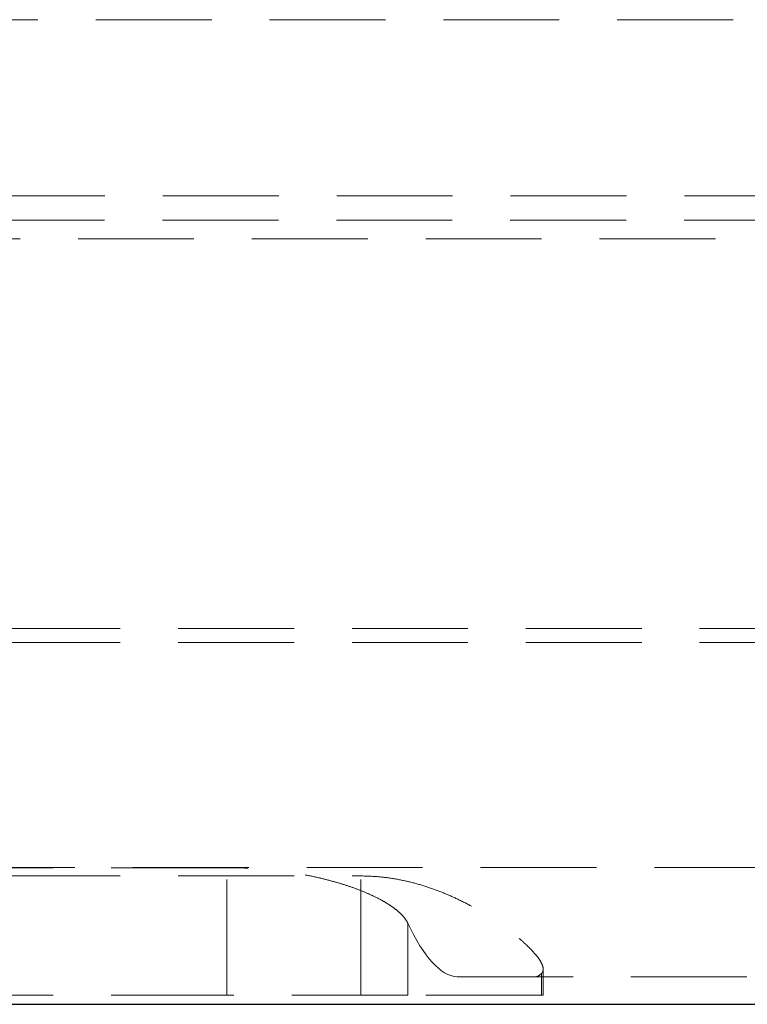
# Model space of a CAD drawing. Units: millimetres. Extents: x 200 to 2050, y 50 to 2920.
# Drawn here: x 854 to 934, y 2322 to 2430 of the extents above; entities that cross this region are included whole.
import ezdxf

# ---------------------------------------------------------------- set-up
doc = ezdxf.new("R2010")
doc.units = ezdxf.units.MM
doc.header["$LTSCALE"] = 10
doc.linetypes.add('HIDDEN', pattern=[1.905, 1.27, -0.635])

msp = doc.modelspace()

# ---------------------------------------------------------------- linework, layer by layer
at = {"color": 7, "linetype": 'HIDDEN', "lineweight": 18}
for p, q in [((519.456, 2430.135), (1109.035, 2430.135)), ((1053.86, 2410.805), (574.67, 2410.805)), ((1053.821, 2408.127), (574.658, 2408.125)), ((574.666, 2406.103), (1053.825, 2406.109)), ((814.235, 2363.343), (972.338, 2363.34)), ((814.235, 2361.83), (972.338, 2361.827)), ((656.874, 2337.126), (971.596, 2337.126)), ((876.725, 2337.115), (751.746, 2337.115)), ((876.725, 2323.126), (876.725, 2337.115)), ((814.235, 2336.209), (891.392, 2336.209)), ((891.392, 2323.126), (891.392, 2336.209)), ((896.55, 2331.039), (896.55, 2323.126)), ((911.216, 2323.126), (911.216, 2325.526)), ((911.392, 2323.126), (911.392, 2325.988)), ((901.959, 2325.126), (971.599, 2325.126)), ((876.725, 2323.126), (751.746, 2323.126)), ((896.55, 2323.126), (876.725, 2323.126)), ((911.216, 2323.126), (896.55, 2323.126)), ((911.392, 2323.126), (911.216, 2323.126))]:
    msp.add_line(p, q, dxfattribs=at)
at = {"color": 7, "linetype": 'Continuous', "lineweight": 25}
msp.add_line((552.735, 2322.126), (1075.735, 2322.126), dxfattribs=at)
at = {"color": 7, "linetype": 'HIDDEN', "lineweight": 18}
msp.add_ellipse((902.209, 2480.115), major_axis=(0, 155), ratio=0.1333333, start_param=2.8642239, end_param=3.1295038, dxfattribs=at)
for points, knots in [([(896.55, 2331.039), (896.457, 2331.206), (896.272, 2331.54), (895.803, 2332.056), (895.201, 2332.576), (894.456, 2333.097), (893.572, 2333.612), (892.555, 2334.117), (891.415, 2334.605), (890.162, 2335.066), (888.801, 2335.495), (887.344, 2335.886), (885.797, 2336.234), (884.206, 2336.527), (882.583, 2336.76), (880.945, 2336.936), (879.273, 2337.055), (877.86, 2337.109), (877.01, 2337.113), (876.725, 2337.115)], [0, 0, 0, 0, 0.0618385, 0.1238983, 0.1859607, 0.2478023, 0.3096616, 0.3717467, 0.4338233, 0.4956716, 0.5568437, 0.6182628, 0.6796636, 0.740812, 0.7982437, 0.8559097, 0.9135661, 0.9709847, 1, 1, 1, 1]), ([(891.392, 2336.209), (892.028, 2336.192), (893.304, 2336.157), (895.186, 2335.9), (897.005, 2335.514), (898.74, 2334.999), (900.382, 2334.393), (902.005, 2333.68), (903.584, 2332.876), (905.098, 2331.996), (906.431, 2331.127), (907.592, 2330.291), (908.591, 2329.501), (909.455, 2328.741), (910.172, 2328.031), (910.732, 2327.384), (911.131, 2326.807), (911.364, 2326.303), (911.41, 2325.942), (911.347, 2325.691), (911.26, 2325.581), (911.216, 2325.526)], [0, 0, 0, 0, 0.0531638, 0.1065563, 0.1597685, 0.2125194, 0.2654222, 0.3182215, 0.3785855, 0.4390902, 0.4994737, 0.5543841, 0.6094949, 0.6645827, 0.7194618, 0.7736395, 0.8280763, 0.8824794, 0.9366105, 0.9683054, 1, 1, 1, 1]), ([(911.216, 2325.526), (911.088, 2325.41), (910.832, 2325.176), (910.574, 2325.143), (910.445, 2325.126)], [0, 0, 0, 0, 0.4988269, 1, 1, 1, 1])]:
    msp.add_open_spline(points, degree=3, knots=knots, dxfattribs=at)

doc.saveas('drawing.dxf')
